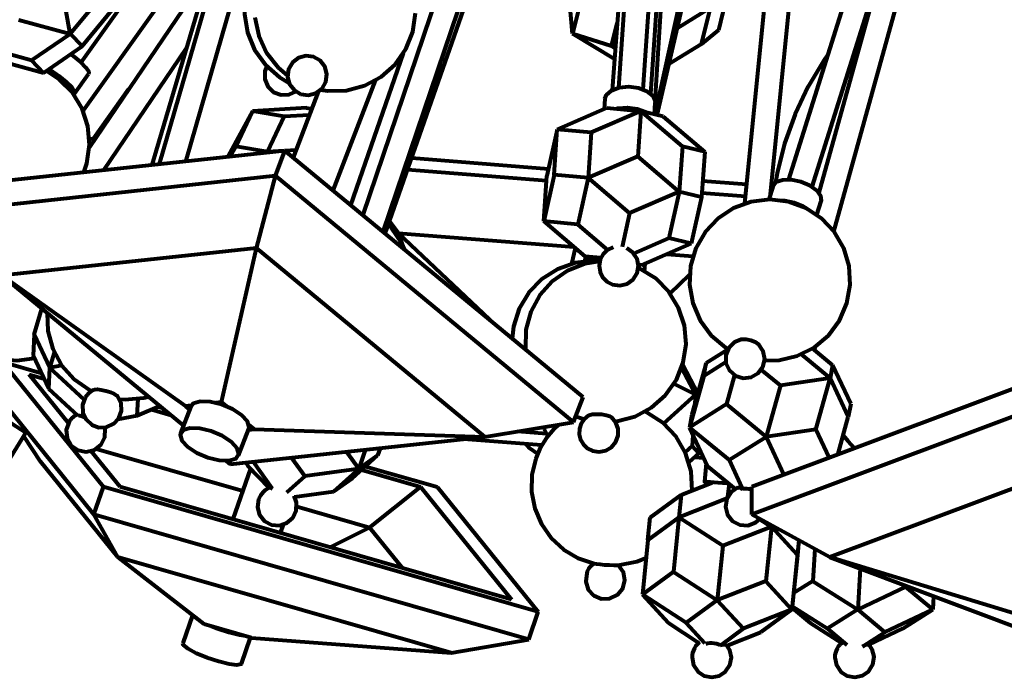
# Model space of a CAD drawing. Units: inches. Extents: x 26.8 to 41.3, y 31.3 to 62.3.
# Drawn here: x 31.1 to 33.8, y 31.3 to 33 of the extents above; entities that cross this region are included whole.
import ezdxf

# ---------------------------------------------------------------- set-up
doc = ezdxf.new("R2010")
doc.units = ezdxf.units.IN
doc.header["$MEASUREMENT"] = 0
doc.layers.add('Layer 1', color=7, linetype='Continuous')

# ---------------------------------------------------------------- blocks, each defined once
blk = doc.blocks.new('block 2')
at = {"layer": 'Layer 1', "color": 7, "lineweight": 80, "true_color": 0xffffff}
for points in [[(32.7052, 34.3725), (32.0709, 32.5017)], [(32.1259, 32.4563), (32.7682, 34.3512)], [(32.1317, 32.4515), (32.7967, 34.3521)], [(32.8547, 34.3269), (32.7425, 32.8381)], [(32.861, 34.3213), (32.7598, 32.8444)], [(32.8264, 32.8399), (32.9239, 34.2642)], [(32.8465, 32.8282), (32.9437, 34.2531)], [(32.8584, 32.8076), (32.9482, 34.25)], [(32.8588, 32.7718), (33.1591, 34.1362)], [(32.8634, 32.7707), (33.1767, 34.1217)], [(33.2518, 34.0597), (33.0991, 32.532)], [(33.1687, 32.5576), (33.3138, 34.0086)], [(31.5948, 32.6458), (31.9153, 33.758)], [(33.3397, 32.4571), (33.6449, 33.5591)], [(31.3131, 32.9123), (31.7397, 33.5113)], [(31.7653, 33.523), (31.5032, 32.6359)], [(31.7801, 33.5297), (31.5231, 32.6381)], [(33.281, 32.5775), (33.5809, 33.5309)], [(33.5001, 33.4966), (33.2175, 32.5975)], [(31.7081, 33.3292), (31.318, 32.7828)], [(31.9831, 33.268), (31.9729, 33.2684), (31.9228, 33.2634), (31.8753, 33.2469), (31.8327, 33.22), (31.7976, 33.1839), (31.7718, 33.1407), (31.7566, 33.0927), (31.7528, 33.0425), (31.7607, 32.9929), (31.7799, 32.9463), (31.8093, 32.9055), (31.8473, 32.8725), (31.8723, 32.8579)], [(31.9575, 32.8385), (31.9774, 32.8358), (32.0277, 32.8371), (32.0763, 32.8501), (32.1207, 32.8738), (32.1583, 32.9072), (32.1874, 32.9484), (32.2061, 32.995), (32.2135, 33.0448)], [(31.7809, 33.0333), (31.791, 32.984), (31.8121, 32.9384), (31.8432, 32.8988), (31.8687, 32.877)], [(33.4716, 33.1833), (33.2993, 32.5611)], [(31.6587, 33.1618), (31.3353, 32.6839)], [(31.2833, 32.9898), (31.2581, 33.1317)], [(32.6359, 32.9898), (32.6234, 33.1317)], [(31.3638, 33.0875), (31.2833, 32.9898)], [(32.6602, 33.0875), (32.6359, 32.9898)], [(33.0527, 33.0971), (33.0285, 32.9993)], [(33.0075, 33.0594), (32.9175, 33.004)], [(32.9833, 32.9618), (33.0075, 33.0594)], [(31.3152, 32.9558), (31.3959, 33.0535)], [(31.144, 33.0274), (31.2833, 32.9898)], [(32.7406, 32.9558), (32.756, 33.018)], [(31.1793, 32.9187), (31.2833, 32.9898)], [(31.3152, 32.9558), (31.2833, 32.9898)], [(32.7488, 32.9216), (32.6359, 32.9898)], [(32.7406, 32.9558), (32.6359, 32.9898)], [(33.0285, 32.9993), (32.9833, 32.9618)], [(31.2113, 32.8848), (31.3152, 32.9558)], [(32.7509, 32.9496), (32.7406, 32.9558)], [(32.9833, 32.9618), (32.8951, 32.9075)], [(31.0817, 32.945), (31.1793, 32.9187)], [(31.2847, 32.935), (31.2912, 32.9304), (31.311, 32.9142), (31.3257, 32.899), (31.3332, 32.8871), (31.3331, 32.8811)], [(31.3738, 32.622), (31.5962, 32.9506)], [(31.9047, 32.8271), (31.9252, 32.8245), (31.9452, 32.8299), (31.9615, 32.8426), (31.9718, 32.8606), (31.9743, 32.8811), (31.9689, 32.901), (31.9562, 32.9172), (31.9384, 32.9275), (31.9179, 32.9301), (31.8979, 32.9246), (31.8816, 32.912), (31.8713, 32.8941), (31.8688, 32.8736), (31.8742, 32.8537), (31.8869, 32.8373), (31.9047, 32.8271)], [(32.0388, 32.5282), (32.1808, 32.937)], [(33.3231, 32.9337), (33.3132, 32.9191), (33.2704, 32.8478), (33.2349, 32.7727), (33.2068, 32.6944), (33.1867, 32.6138), (33.1821, 32.5889)], [(31.0772, 32.921), (31.2113, 32.8848)], [(31.1793, 32.9187), (31.2113, 32.8848)], [(31.8126, 32.9021), (31.8076, 32.8888), (31.8073, 32.8673), (31.8156, 32.8475), (31.831, 32.8325), (31.8512, 32.825), (31.8726, 32.8261), (31.8905, 32.8345)], [(32.7462, 32.9232), (32.7486, 32.9181)], [(31.3199, 32.6161), (31.3281, 32.6406), (31.3355, 32.6903), (31.3313, 32.7405), (31.3156, 32.7883), (31.2893, 32.8312), (31.2537, 32.8668), (31.2185, 32.8898)], [(31.2256, 32.8946), (31.2312, 32.8914), (31.253, 32.8767), (31.2728, 32.8606), (31.2875, 32.8454), (31.295, 32.8334), (31.294, 32.8266), (31.2932, 32.8261)], [(31.2948, 32.8274), (31.3331, 32.8811)], [(31.9917, 32.5672), (32.1054, 32.8641)], [(32.7232, 32.814), (32.7271, 32.8251), (32.7407, 32.8371), (32.7618, 32.8449), (32.7874, 32.8473), (32.8136, 32.8439), (32.8362, 32.8353), (32.8519, 32.8227)], [(31.3467, 32.7083), (31.4415, 32.8409)], [(31.9508, 32.8332), (31.8833, 32.6568)], [(32.7427, 32.8405), (32.7421, 32.8379)], [(32.8519, 32.8227), (32.8584, 32.8081), (32.8584, 32.8048)], [(32.7232, 32.814), (32.7214, 32.7866)], [(32.8563, 32.7725), (32.8584, 32.8048)], [(31.7742, 32.7811), (31.7075, 32.6593)], [(31.729, 32.6861), (31.7742, 32.7811)], [(31.9193, 32.7898), (31.7742, 32.7811)], [(31.8599, 32.7667), (31.7742, 32.7811)], [(31.9269, 32.7707), (31.8599, 32.7667)], [(31.9193, 32.7898), (31.9333, 32.7874)], [(32.5946, 32.732), (32.7285, 32.7898)], [(32.8202, 32.7811), (32.6862, 32.7233)], [(32.7285, 32.7898), (32.8202, 32.7811)], [(32.7528, 32.7875), (32.758, 32.7888), (32.7835, 32.7912), (32.8097, 32.7878), (32.8324, 32.7792), (32.8352, 32.7775)], [(32.8202, 32.7811), (32.8119, 32.6593)], [(32.8801, 32.7667), (32.8202, 32.7811)], [(32.9316, 32.6861), (32.8202, 32.7811)], [(32.8563, 32.7725), (32.8566, 32.7783)], [(31.8599, 32.7667), (31.8145, 32.6717)], [(32.8801, 32.7667), (32.9917, 32.6717)], [(31.3602, 32.7208), (31.3577, 32.7235)], [(32.5946, 32.732), (32.5667, 32.6066)], [(32.5862, 32.6101), (32.5946, 32.732)], [(32.6862, 32.7233), (32.5946, 32.732)], [(32.6862, 32.7233), (32.6779, 32.6015)], [(31.3354, 32.7075), (31.3419, 32.7064), (31.3466, 32.708), (31.3467, 32.7083)], [(31.3356, 32.6931), (31.3401, 32.691)], [(31.8617, 32.6746), (30.9678, 32.5782)], [(31.729, 32.6861), (31.7139, 32.6587)], [(31.8145, 32.6717), (31.729, 32.6861)], [(31.8145, 32.6717), (31.8132, 32.6694)], [(31.8599, 32.6744), (31.8145, 32.6717)], [(31.8157, 32.6697), (31.8145, 32.6717)], [(31.8359, 32.6069), (31.8617, 32.6746)], [(32.6643, 32.0113), (31.8617, 32.6746)], [(31.8907, 32.6762), (31.8618, 32.6745)], [(32.9316, 32.6861), (32.9233, 32.5642)], [(32.9917, 32.6717), (32.9316, 32.6861)], [(32.9917, 32.6717), (32.9834, 32.5498)], [(31.7075, 32.6593), (31.7069, 32.6579)], [(32.203, 32.6553), (32.571, 32.6262)], [(32.8119, 32.6593), (32.6779, 32.6015)], [(32.8119, 32.6593), (32.9233, 32.5642)], [(32.192, 32.624), (32.5659, 32.5946)], [(32.5862, 32.6101), (32.5584, 32.4848)], [(32.6779, 32.6015), (32.5862, 32.6101)], [(31.8359, 32.6069), (30.9419, 32.5105)], [(31.7846, 32.4124), (31.8359, 32.6069)], [(32.6383, 31.9436), (31.8359, 32.6069)], [(32.5584, 32.4848), (32.5667, 32.6066)], [(32.6779, 32.6015), (32.65, 32.4761)], [(32.7894, 32.5065), (32.6779, 32.6015)], [(32.9864, 32.5936), (33.1045, 32.5843)], [(33.1757, 32.5799), (33.1844, 32.5905), (33.2017, 32.5966), (33.2248, 32.5971), (33.2503, 32.5917), (33.2743, 32.5815), (33.2931, 32.568), (33.3039, 32.5532), (33.3051, 32.5393), (33.305, 32.5392)], [(31.1642, 31.9149), (30.1324, 32.5782)], [(32.9233, 32.5642), (32.7894, 32.5065)], [(32.9233, 32.5642), (32.8955, 32.4388)], [(32.9834, 32.5498), (32.9233, 32.5642)], [(32.9841, 32.5616), (33.1012, 32.5524)], [(33.1757, 32.5799), (33.1642, 32.5428)], [(33.1709, 32.5791), (33.1754, 32.5787)], [(33.167, 32.5429), (33.117, 32.537), (33.0697, 32.5198), (33.0276, 32.4921), (32.9931, 32.4556), (32.9679, 32.4119), (32.9536, 32.3638), (32.9506, 32.3135), (32.9594, 32.264), (32.9793, 32.2178), (33.0093, 32.1774), (33.0479, 32.145), (33.0545, 32.1409)], [(32.9834, 32.5498), (32.9554, 32.4245)], [(33.1532, 32.1098), (33.1921, 32.1108), (33.2411, 32.1224), (33.2861, 32.145), (33.3247, 32.1774), (33.3547, 32.2178), (33.3746, 32.264), (33.3834, 32.3135), (33.3805, 32.3638), (33.366, 32.4119), (33.3408, 32.4556), (33.3063, 32.4921), (33.2643, 32.5198), (33.217, 32.537), (33.167, 32.5429)], [(33.1926, 32.5413), (33.2072, 32.5409), (33.2327, 32.5356), (33.2567, 32.5254), (33.2692, 32.5172)], [(33.2934, 32.5022), (33.305, 32.5392)], [(32.7894, 32.5065), (32.7692, 32.4157)], [(32.1845, 32.4078), (32.1762, 32.4258), (32.148, 32.4675), (32.1403, 32.4761)], [(32.1674, 32.4529), (32.1434, 32.485)], [(32.6698, 32.3897), (32.5584, 32.4848)], [(32.65, 32.4761), (32.5584, 32.4848)], [(32.65, 32.4761), (32.7302, 32.4077)], [(32.1674, 32.4529), (32.6392, 32.4158)], [(32.4298, 32.2051), (32.1674, 32.4529)], [(32.178, 32.4224), (32.1674, 32.4529)], [(32.8955, 32.4388), (32.801, 32.3981)], [(32.9554, 32.4245), (32.8215, 32.3667)], [(32.9554, 32.4245), (32.8955, 32.4388)], [(31.7846, 32.4124), (31.0995, 32.3385)], [(31.6911, 31.9972), (31.7846, 32.4124)], [(32.3997, 31.9041), (31.7846, 32.4124)], [(32.6434, 32.4123), (32.6335, 32.3698)], [(32.7449, 32.4148), (32.73, 32.4076), (32.7181, 32.396), (32.7103, 32.3813), (32.7074, 32.3649), (32.7099, 32.3485), (32.7172, 32.3336), (32.7288, 32.3217), (32.7436, 32.314)], [(32.7436, 32.314), (32.7634, 32.3114), (32.7827, 32.3162), (32.7989, 32.3279), (32.8096, 32.3447), (32.8133, 32.3643), (32.8095, 32.3839), (32.7987, 32.4007), (32.7825, 32.4123)], [(32.8897, 32.3961), (32.9601, 32.3906)], [(32.6732, 32.3767), (32.6435, 32.3723), (32.596, 32.3558), (32.5534, 32.3288), (32.5183, 32.2928), (32.4925, 32.2496), (32.4772, 32.2016), (32.4735, 32.1689)], [(32.7089, 32.3767), (32.6693, 32.3701), (32.6225, 32.3516), (32.5812, 32.3228), (32.5476, 32.2853), (32.5236, 32.2411), (32.5105, 32.1925), (32.5089, 32.1422), (32.5092, 32.1395)], [(32.6711, 32.3894), (32.669, 32.3799)], [(32.669, 32.3799), (32.669, 32.3794), (32.6729, 32.3735)], [(32.6698, 32.3897), (32.7099, 32.3801)], [(32.712, 32.3858), (32.6698, 32.3897)], [(32.6742, 32.3887), (32.6728, 32.3709)], [(32.6728, 32.3709), (32.6734, 32.3729), (32.6825, 32.3793), (32.6972, 32.3831)], [(32.83, 32.3501), (32.8313, 32.3709)], [(32.7509, 31.9453), (32.7557, 31.946), (32.8044, 31.959), (32.8488, 31.9827), (32.8864, 32.0161), (32.9154, 32.0573), (32.934, 32.1039), (32.9415, 32.1537), (32.9373, 32.2038), (32.9215, 32.2517), (32.8952, 32.2946), (32.8598, 32.3302), (32.8169, 32.3568), (32.813, 32.3586)], [(32.8131, 32.3687), (32.8215, 32.3667)], [(32.8215, 32.3667), (32.8132, 32.3674)], [(32.8145, 32.3579), (32.8151, 32.3673)], [(31.0995, 32.3385), (31.5884, 31.9344)], [(31.5939, 31.9866), (31.0995, 32.3385)], [(32.8986, 32.2903), (32.9507, 32.3404)], [(31.1864, 32.1801), (31.2069, 32.2497)], [(31.2216, 32.2376), (31.2233, 32.1895), (31.2364, 32.141), (31.2604, 32.0967), (31.2939, 32.0592), (31.3351, 32.0304), (31.3413, 32.0272)], [(31.1864, 32.1801), (31.1838, 32.1235)], [(31.2285, 32.0898), (31.1864, 32.1801)], [(33.0922, 32.167), (33.0719, 32.1593), (33.0565, 32.1441), (33.0484, 32.1241), (33.0491, 32.1024), (33.0583, 32.0828), (33.0747, 32.0686), (33.0953, 32.0621), (33.1169, 32.0644), (33.1357, 32.0752), (33.1486, 32.0926), (33.1534, 32.1136), (33.1494, 32.1349), (33.1373, 32.1529)], [(33.0922, 32.167), (33.1035, 32.1672), (33.116, 32.1646), (33.1278, 32.1596), (33.1371, 32.153), (33.1373, 32.1529)], [(33.0922, 32.167), (33.1035, 32.1672), (33.116, 32.1646), (33.1278, 32.1596), (33.1371, 32.153), (33.1373, 32.1529)], [(31.2285, 32.0898), (31.2407, 32.131)], [(33.0533, 32.1388), (32.9954, 32.1027)], [(33.3361, 32.0972), (33.2816, 32.1421)], [(33.287, 32.1456), (33.2874, 32.145), (33.2863, 32.1394), (33.2855, 32.1389)], [(33.2881, 32.1417), (33.2897, 32.1475)], [(31.0406, 32.1302), (31.089, 32.1139), (31.14, 32.1095), (31.1872, 32.1162)], [(31.1009, 32.1057), (31.2061, 32.0755)], [(31.3731, 31.7692), (31.1009, 32.1057)], [(31.2259, 32.0332), (31.1838, 32.1235)], [(33.0485, 32.1048), (32.989, 32.0676)], [(34.0174, 32.1057), (33.119, 31.7692)], [(33.3297, 32.0621), (33.2515, 32.1265)], [(31.2259, 32.0332), (31.2285, 32.0898)], [(31.261, 32.0958), (31.2285, 32.0898)], [(31.3209, 32.0045), (31.2285, 32.0898)], [(32.9296, 32.0893), (32.967, 32.0178)], [(32.9325, 32.0983), (32.9729, 32.0211)], [(32.9954, 32.1027), (32.9572, 31.9645)], [(32.989, 32.0676), (32.9954, 32.1027)], [(33.1956, 32.0425), (33.1441, 32.0849)], [(33.3361, 32.0972), (33.3297, 32.0621)], [(33.3849, 31.9927), (33.3361, 32.0972)], [(31.2787, 31.9413), (31.1728, 32.0722)], [(31.1728, 32.0722), (31.2131, 32.0606)], [(32.989, 32.0676), (32.9507, 31.9293)], [(33.0724, 32.0699), (33.0508, 31.9919)], [(33.3297, 32.0621), (33.1956, 32.0425)], [(33.2914, 31.9239), (33.3297, 32.0621)], [(33.3783, 31.9577), (33.3297, 32.0621)], [(31.3473, 31.6954), (31.0751, 32.0319)], [(31.3045, 31.9607), (31.2259, 32.0332)], [(31.3497, 32.0313), (31.3457, 32.0296), (31.3419, 32.0276), (31.3383, 32.0253), (31.3349, 32.0226), (31.3318, 32.0197), (31.3287, 32.0167), (31.3261, 32.0133), (31.3237, 32.0097)], [(31.3497, 32.0313), (31.35, 32.0314), (31.3566, 32.0322), (31.3668, 32.0311), (31.379, 32.0284), (31.3915, 32.0244), (31.4021, 32.02), (31.4092, 32.0156)], [(31.3497, 32.0313), (31.35, 32.0314), (31.3566, 32.0322), (31.3668, 32.0311), (31.379, 32.0284), (31.3915, 32.0244), (31.4021, 32.02), (31.4092, 32.0156), (31.4112, 32.0136)], [(32.9092, 32.0465), (32.967, 32.0178)], [(34.0174, 32.0319), (33.119, 31.6954)], [(33.1956, 32.0425), (33.1573, 31.9043)], [(31.3237, 32.0097), (31.3164, 31.9903), (31.3173, 31.9696), (31.326, 31.9508), (31.3413, 31.9368), (31.3607, 31.9297), (31.3814, 31.9306), (31.4001, 31.9394), (31.4141, 31.9547), (31.4211, 31.9741), (31.4202, 31.9949), (31.4112, 32.0136)], [(31.4092, 32.0156), (31.4112, 32.0136)], [(31.4162, 32.0056), (31.4317, 32.0046), (31.4819, 32.0091), (31.4944, 32.0121)], [(31.4638, 31.9607), (31.466, 32.0063)], [(31.7643, 31.9259), (31.7652, 31.9294), (31.7607, 31.945), (31.745, 31.9622), (31.7203, 31.9784), (31.6904, 31.9912), (31.6599, 31.9986), (31.6334, 31.9995), (31.6149, 31.9937), (31.608, 31.9857)], [(32.6383, 31.9436), (32.6643, 32.0113)], [(32.967, 32.0178), (32.8807, 31.9403)], [(32.967, 32.0178), (32.9656, 31.9948)], [(32.9708, 32.0136), (32.967, 32.0178)], [(31.5247, 31.9871), (31.4638, 31.9607)], [(31.5025, 31.9775), (31.5545, 31.9625)], [(31.5204, 31.9851), (31.5306, 31.9822)], [(31.608, 31.9857), (31.5806, 31.9138)], [(31.6094, 31.9883), (31.5939, 31.9866)], [(31.5939, 31.9866), (31.6049, 31.9775)], [(31.6911, 31.9972), (31.6757, 31.9955)], [(31.705, 31.9857), (31.6911, 31.9972)], [(32.9576, 31.7594), (32.9576, 31.7596), (32.9549, 31.8107), (32.9404, 31.8599), (32.9148, 31.9042), (32.8794, 31.9414), (32.8365, 31.9691), (32.8311, 31.9716)], [(33.0508, 31.9919), (32.9507, 31.9293)], [(33.1573, 31.9043), (33.0508, 31.9919)], [(33.3849, 31.9927), (33.3783, 31.9577)], [(31.3012, 31.9636), (31.2979, 31.9617), (31.2944, 31.9594), (31.2911, 31.9568), (31.2881, 31.954), (31.2852, 31.951), (31.2827, 31.9477), (31.2804, 31.9442), (31.2729, 31.9229), (31.2749, 31.9005), (31.2863, 31.8809), (31.3046, 31.8678), (31.3268, 31.8636), (31.3488, 31.869), (31.3665, 31.8831), (31.3766, 31.9032), (31.3776, 31.9258), (31.3767, 31.9297)], [(31.3045, 31.9607), (31.3065, 31.9615), (31.3094, 31.9616), (31.3131, 31.9608), (31.3173, 31.9592), (31.3219, 31.9569), (31.3222, 31.9567)], [(31.4638, 31.9607), (31.4117, 31.951)], [(32.6444, 31.9593), (32.6562, 31.955)], [(32.6787, 31.9616), (32.6673, 31.9521), (32.6588, 31.9397), (32.6543, 31.9254), (32.6539, 31.9105), (32.6576, 31.896), (32.6654, 31.8832), (32.6763, 31.873), (32.6897, 31.8663)], [(32.6562, 31.955), (32.6669, 31.9517)], [(32.6787, 31.9616), (32.681, 31.9627), (32.6897, 31.9649), (32.7015, 31.9656), (32.7144, 31.9649), (32.7266, 31.9628), (32.7363, 31.9596), (32.7406, 31.957)], [(32.6787, 31.9616), (32.681, 31.9627), (32.6897, 31.9649), (32.7015, 31.9656), (32.7144, 31.9649), (32.7266, 31.9628), (32.7363, 31.9596), (32.7406, 31.957)], [(32.6897, 31.8663), (32.7077, 31.8636), (32.7255, 31.8672), (32.7411, 31.8765), (32.7527, 31.8906), (32.7587, 31.9077), (32.7586, 31.9259), (32.7523, 31.943), (32.7406, 31.957)], [(32.9572, 31.9645), (32.9507, 31.9293)], [(33.3501, 31.8558), (33.3783, 31.9577)], [(31.7376, 31.8575), (31.7332, 31.873), (31.7176, 31.8902), (31.6928, 31.9065), (31.6629, 31.9193), (31.6323, 31.9266), (31.6058, 31.9275), (31.5873, 31.9218), (31.5797, 31.9102), (31.584, 31.8947), (31.5997, 31.8775), (31.6245, 31.8613), (31.6544, 31.8485), (31.6849, 31.8411), (31.7115, 31.8402), (31.73, 31.846), (31.7376, 31.8575)], [(31.7367, 31.854), (31.7643, 31.9259)], [(31.7634, 31.9234), (31.7785, 31.925)], [(31.7785, 31.925), (31.7646, 31.9365)], [(31.7785, 31.925), (32.3997, 31.9041)], [(32.3997, 31.9041), (32.6383, 31.9436)], [(32.5659, 31.9125), (32.4879, 31.9187)], [(32.5979, 31.9369), (32.5855, 31.9251), (32.5655, 31.9011), (32.5491, 31.8745), (32.5367, 31.846)], [(32.5601, 31.9239), (32.5604, 31.9307)], [(32.5692, 31.9062), (32.5601, 31.9239)], [(32.9507, 31.9293), (32.9993, 31.8249)], [(32.9507, 31.9293), (33.0572, 31.8419)], [(33.2914, 31.9239), (33.1573, 31.9043)], [(33.3271, 31.8472), (33.2914, 31.9239)], [(31.1226, 31.8473), (31.1642, 31.9149)], [(31.2032, 31.8379), (31.1586, 31.9055)], [(31.7145, 31.8302), (32.3997, 31.9041)], [(32.5527, 31.8813), (32.342, 31.8979)], [(32.9602, 31.9089), (32.9584, 31.8795)], [(33.0572, 31.8419), (33.1573, 31.9043)], [(33.2052, 31.8015), (33.1573, 31.9043)], [(33.3648, 31.9087), (33.3773, 31.8938), (33.3964, 31.8725)], [(31.4179, 31.7692), (31.3398, 31.8656)], [(31.3536, 31.8716), (31.7478, 31.7583)], [(32.0775, 31.8694), (32.0601, 31.8177)], [(32.1177, 31.8737), (32.1109, 31.8538)], [(32.5415, 31.8583), (32.5206, 31.873), (32.5113, 31.8845)], [(32.9584, 31.8795), (32.9394, 31.8624)], [(32.9584, 31.8795), (32.9763, 31.8599)], [(32.9771, 31.8728), (32.9763, 31.8599)], [(31.703, 31.8397), (31.7145, 31.8302)], [(31.7106, 31.8402), (31.7145, 31.8302)], [(31.8794, 31.848), (31.9147, 31.7986)], [(32.027, 31.8639), (32.0601, 31.8177)], [(32.0432, 31.7927), (32.1109, 31.8538)], [(32.1109, 31.8538), (32.0601, 31.8177)], [(32.5367, 31.846), (32.5262, 31.8015), (32.5253, 31.7558), (32.534, 31.7109), (32.552, 31.6689), (32.5783, 31.6315), (32.6118, 31.6005), (32.6511, 31.5772), (32.6945, 31.5627)], [(32.9763, 31.8599), (32.9492, 31.8356)], [(32.989, 31.8469), (32.964, 31.8488)], [(33.0924, 31.7662), (33.0572, 31.8419)], [(31.4118, 31.5799), (31.2032, 31.8379)], [(31.7689, 31.8188), (31.7212, 31.682)], [(31.7559, 31.8346), (31.7621, 31.8259)], [(31.7621, 31.8259), (31.819, 31.7665)], [(31.7758, 31.8368), (31.8265, 31.7661)], [(32.0601, 31.8177), (31.9147, 31.7986)], [(32.0601, 31.8177), (31.9922, 31.7565)], [(32.0678, 31.8149), (32.2267, 31.7692)], [(32.0786, 31.8246), (32.2715, 31.7692)], [(32.9958, 31.8326), (32.9909, 31.783)], [(32.9993, 31.8249), (33.0737, 31.7638)], [(34.0174, 31.8379), (33.3289, 31.5799)], [(31.9147, 31.7986), (31.8656, 31.7542)], [(31.9922, 31.7565), (32.0432, 31.7927)], [(31.3473, 31.6954), (31.3731, 31.7692)], [(32.5437, 31.4327), (31.3731, 31.7692)], [(32.4718, 31.4662), (31.4179, 31.7692)], [(31.8225, 31.7679), (31.8171, 31.7656), (31.812, 31.7627), (31.8072, 31.7594), (31.8028, 31.7554), (31.799, 31.751), (31.7956, 31.7462), (31.7927, 31.741), (31.7905, 31.7356), (31.7876, 31.7145), (31.7933, 31.694), (31.8067, 31.6774), (31.8254, 31.6674), (31.8466, 31.6655), (31.8669, 31.6723), (31.8828, 31.6864), (31.8918, 31.7056), (31.8927, 31.7269), (31.8861, 31.7449)], [(31.8219, 31.7674), (31.8222, 31.7677), (31.8234, 31.7673), (31.8254, 31.766), (31.828, 31.7637)], [(32.0895, 31.6601), (32.2267, 31.7692)], [(32.2267, 31.7692), (32.4718, 31.4662)], [(32.2715, 31.7692), (32.5437, 31.4327)], [(32.9286, 31.748), (33.0128, 31.7812)], [(33.0089, 31.7797), (32.998, 31.7812), (32.991, 31.7828), (32.9941, 31.7834)], [(32.9941, 31.7834), (33.0068, 31.7828), (33.0272, 31.7812), (33.0521, 31.779), (33.0555, 31.7787)], [(33.0808, 31.7673), (33.0627, 31.7551), (33.051, 31.7368), (33.0477, 31.7152), (33.0533, 31.6942), (33.0669, 31.6771), (33.0864, 31.6671), (33.1082, 31.6658), (33.1287, 31.6733), (33.1405, 31.6835)], [(33.0572, 31.7773), (33.0536, 31.7427)], [(33.0788, 31.7646), (33.079, 31.7654), (33.0805, 31.767), (33.0828, 31.7676), (33.0858, 31.7673), (33.0894, 31.766), (33.0935, 31.7638)], [(33.0935, 31.7638), (33.0991, 31.7649), (33.1051, 31.765), (33.111, 31.7642), (33.1168, 31.7626), (33.119, 31.7617)], [(33.119, 31.6954), (33.119, 31.7692)], [(31.8874, 31.7427), (31.9922, 31.7565)], [(32.8449, 31.6869), (32.9286, 31.748)], [(32.9286, 31.748), (32.9222, 31.6869)], [(33.0514, 31.7378), (32.9222, 31.6869)], [(31.8933, 31.7165), (32.0895, 31.6601)], [(31.4118, 31.5799), (31.3473, 31.6954)], [(32.5179, 31.3588), (31.3473, 31.6954)], [(32.8387, 31.6257), (32.8449, 31.6869)], [(32.9222, 31.6869), (32.8387, 31.6257)], [(32.9222, 31.6869), (32.9076, 31.5407)], [(33.0403, 31.6104), (32.9222, 31.6869)], [(33.3289, 31.5799), (33.119, 31.6954)], [(33.1396, 31.6825), (33.1712, 31.662)], [(31.8495, 31.6451), (31.8576, 31.6681)], [(31.9832, 31.6067), (32.0895, 31.6601)], [(32.0895, 31.6601), (32.178, 31.5507)], [(33.1712, 31.662), (33.0403, 31.6104)], [(33.1712, 31.662), (33.1566, 31.5158)], [(33.1716, 31.6665), (33.1712, 31.662)], [(33.2413, 31.5855), (33.1712, 31.662)], [(32.8387, 31.6257), (32.8241, 31.4796)], [(33.0403, 31.6104), (33.0256, 31.4641)], [(33.2456, 31.6257), (33.233, 31.5004)], [(33.2454, 31.6259), (33.2413, 31.5855)], [(33.2884, 31.6022), (33.2831, 31.5158)], [(31.644, 31.3993), (31.4118, 31.5799)], [(32.309, 31.322), (31.4118, 31.5799)], [(32.7589, 31.5583), (32.8091, 31.5685), (32.834, 31.5783)], [(33.2413, 31.5855), (33.2268, 31.4393)], [(33.3289, 31.5799), (33.9338, 31.3533)], [(33.9197, 31.3993), (33.3289, 31.5799)], [(32.674, 31.5373), (32.6713, 31.5149), (32.6781, 31.4934), (32.6933, 31.4767), (32.7141, 31.4678), (32.7366, 31.4685), (32.7569, 31.4784), (32.7712, 31.496), (32.7768, 31.5178), (32.7729, 31.5401), (32.76, 31.5586)], [(32.6936, 31.5632), (32.6902, 31.5607), (32.6872, 31.558), (32.6843, 31.5549), (32.6818, 31.5518), (32.6793, 31.5484), (32.6773, 31.5448), (32.6755, 31.5411), (32.674, 31.5373)], [(32.6945, 31.5627), (32.6947, 31.5627), (32.7003, 31.5618), (32.7101, 31.5609), (32.7224, 31.5598), (32.7353, 31.559), (32.747, 31.5584), (32.7556, 31.5582)], [(32.6945, 31.5627), (32.6947, 31.5627), (32.7003, 31.5618), (32.7101, 31.5609), (32.7224, 31.5598), (32.7353, 31.559), (32.747, 31.5584), (32.7556, 31.5582), (32.7589, 31.5583)], [(32.7556, 31.5582), (32.7589, 31.5583)], [(33.4104, 31.5494), (33.4037, 31.4393)], [(32.9076, 31.5407), (32.8241, 31.4796)], [(32.9076, 31.5407), (33.0256, 31.4641)], [(33.1566, 31.5158), (33.0256, 31.4641)], [(33.1566, 31.5158), (33.2268, 31.4393)], [(33.233, 31.5004), (33.2268, 31.4393)], [(33.2831, 31.5158), (33.2312, 31.4827)], [(33.2831, 31.5158), (33.4037, 31.4393)], [(33.5326, 31.5004), (33.4037, 31.4393)], [(33.5328, 31.5036), (33.5326, 31.5004)], [(33.606, 31.4393), (33.5326, 31.5004)], [(32.8241, 31.4796), (32.8943, 31.403)], [(32.942, 31.403), (32.8241, 31.4796)], [(33.6082, 31.4753), (33.606, 31.4393)], [(33.0256, 31.4641), (32.942, 31.403)], [(33.0256, 31.4641), (33.0958, 31.3877)], [(33.2271, 31.4434), (33.2755, 31.403)], [(33.2276, 31.448), (33.3227, 31.3877)], [(31.6128, 31.4236), (31.5865, 31.3484)], [(31.6288, 31.4111), (31.6286, 31.4113), (31.6164, 31.4208)], [(32.5179, 31.3588), (32.5437, 31.4327)], [(33.2268, 31.4393), (33.0958, 31.3877)], [(33.2268, 31.4393), (33.1431, 31.3781)], [(33.4037, 31.4393), (33.3227, 31.3877)], [(33.4037, 31.4393), (33.4771, 31.3781)], [(33.4771, 31.3781), (33.606, 31.4393)], [(33.5251, 31.3877), (33.606, 31.4393)], [(31.7713, 31.3627), (31.644, 31.3993)], [(31.7511, 31.3685), (31.7389, 31.3704), (31.7108, 31.3772), (31.6799, 31.3873), (31.6642, 31.3935)], [(32.8943, 31.403), (32.9763, 31.3498)], [(32.942, 31.403), (32.9917, 31.3489)], [(33.2755, 31.403), (33.3603, 31.3493)], [(31.7443, 31.2932), (31.7689, 31.3634)], [(31.7713, 31.3627), (32.309, 31.322)], [(33.0958, 31.3877), (33.0367, 31.3444)], [(33.052, 31.3423), (33.1431, 31.3781)], [(33.3227, 31.3877), (33.3747, 31.3444)], [(33.4167, 31.3397), (33.4771, 31.3781)], [(33.4345, 31.3447), (33.5251, 31.3877)], [(31.7443, 31.2932), (31.7435, 31.2918), (31.7325, 31.2894), (31.7114, 31.2918), (31.6833, 31.2987), (31.6524, 31.3088), (31.6236, 31.3208), (31.6011, 31.3328), (31.5884, 31.3429), (31.5865, 31.3484)], [(32.309, 31.322), (32.5179, 31.3588)], [(32.9784, 31.3516), (32.9761, 31.3498), (32.9714, 31.3452), (32.9673, 31.3402), (32.964, 31.3346), (32.9612, 31.3286), (32.9591, 31.3224), (32.9579, 31.316), (32.9576, 31.3095), (32.9615, 31.2891), (32.9731, 31.272), (32.9902, 31.2606), (33.0106, 31.2565), (33.0309, 31.2606), (33.048, 31.2721), (33.0595, 31.2894), (33.0635, 31.3097), (33.0594, 31.3299), (33.0503, 31.3444)], [(33.0334, 31.3421), (33.0285, 31.3445), (33.0231, 31.3464), (33.0173, 31.3478), (33.0114, 31.3484), (33.0054, 31.3482), (32.9997, 31.3474), (32.9944, 31.3459)], [(33.0473, 31.3427), (33.0473, 31.3431), (33.0466, 31.344), (33.0448, 31.3443), (33.0419, 31.3441), (33.038, 31.3434), (33.0334, 31.3421)], [(33.3603, 31.3493), (33.3596, 31.3487), (33.3552, 31.3443), (33.3513, 31.3392), (33.3481, 31.3338), (33.3455, 31.328), (33.3437, 31.322), (33.3425, 31.3158), (33.3422, 31.3095), (33.3463, 31.289), (33.358, 31.2717), (33.3756, 31.2603), (33.3961, 31.2565), (33.4164, 31.261), (33.4336, 31.2731), (33.4447, 31.2908), (33.4481, 31.3115), (33.4431, 31.3317), (33.4345, 31.3447)], [(33.3641, 31.3481), (33.3644, 31.3474), (33.3656, 31.3459)], [(33.4307, 31.344), (33.4307, 31.3441), (33.4298, 31.3443), (33.428, 31.344), (33.4251, 31.3431), (33.4213, 31.3416), (33.4167, 31.3397)]]:
    blk.add_lwpolyline(points, dxfattribs=at)

msp = doc.modelspace()

# ---------------------------------------------------------------- block references
at = {"layer": 'Layer 1'}
msp.add_blockref('block 2', (0, 0), dxfattribs=at)

doc.saveas('drawing.dxf')
